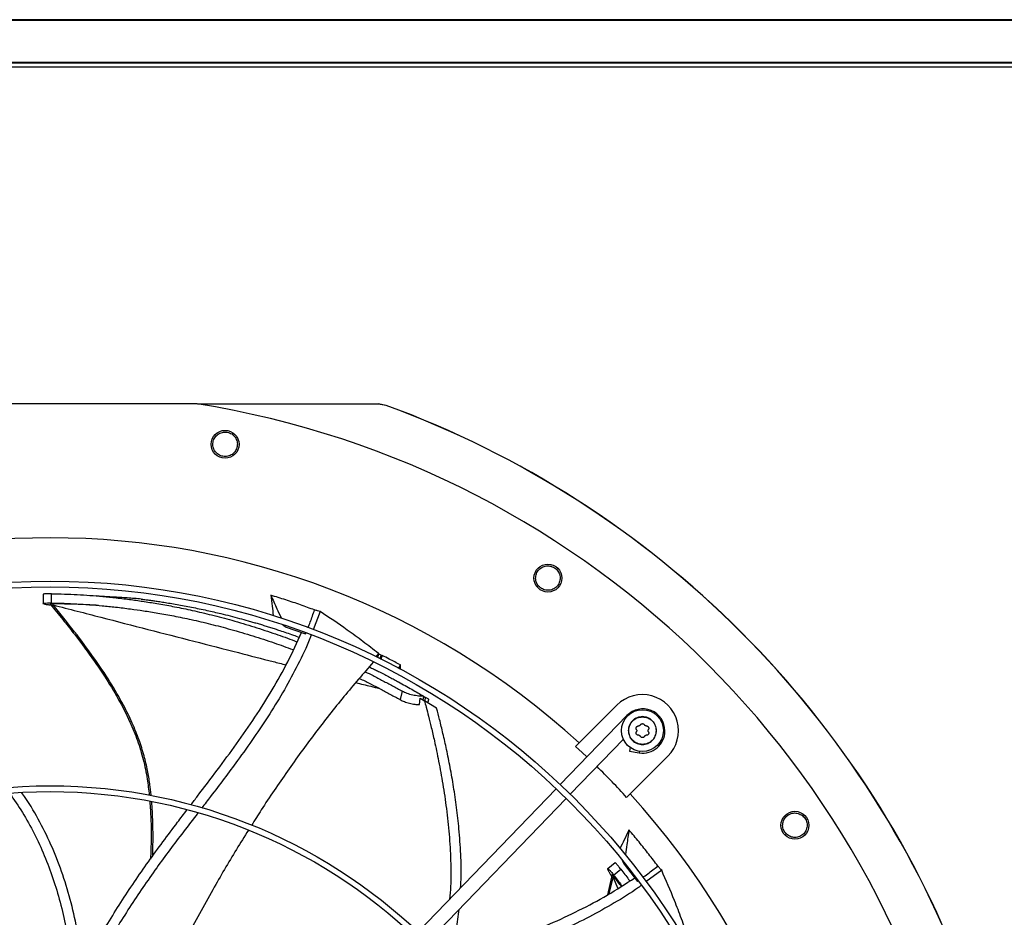
# Model space of a CAD drawing. Units: inches. Extents: x 0 to 11.5, y -0.2 to 8.6.
# Drawn here: x 1 to 1.3, y 7.1 to 7.4 of the extents above; entities that cross this region are included whole.
import ezdxf

# ---------------------------------------------------------------- set-up
doc = ezdxf.new("R2010")
doc.units = ezdxf.units.IN
doc.header["$MEASUREMENT"] = 0
doc.header["$PDSIZE"] = -1
doc.layers.add('OUTLINE', color=7, linetype='Continuous')
doc.styles.add('SLDTEXTSTYLE0', font='TXT', dxfattribs={"width": 0.75})
doc.dimstyles.new('SLDDIMSTYLE0', dxfattribs={"dimtxt": 0.08333333333333333, "dimasz": 0.125, "dimexe": 0, "dimexo": 0.0625, "dimgap": 0.02083333333333333, "dimtad": 0, "dimtih": 1, "dimtoh": 1, "dimdec": 3, "dimlfac": 48, "dimrnd": 1e-09, "dimzin": 12, "dimdsep": 46, "dimtxsty": 'SLDTEXTSTYLE0', "dimsah": 1, "dimcen": 0.09, "dimadec": 0, "dimazin": 3, "dimtfac": 1, "dimtdec": 3, "dimtofl": 0, "dimtmove": 0, "dimatfit": 3, "dimfxl": 1, "dimfrac": 2, "dimtolj": 1, "dimtzin": 12, "dimarcsym": 0})

# ---------------------------------------------------------------- blocks, each defined once
blk = doc.blocks.new('_D_23')
at = {"layer": 'Defpoints', "color": 0, "transparency": 16777216}
for p in [(0.394384967576354, 7.37648642130767), (0.5621383748458079, 7.37648642130767), (2.543357346899963, 6.341864695022086)]:
    blk.add_point(p, dxfattribs=at)
at = {"layer": 'OUTLINE', "color": 0, "lineweight": -2, "transparency": 16777216}
for p, q in [((0.4996383748458079, 7.37648642130767), (0.394384967576354, 7.37648642130767)), ((0.3943849675763541, 7.25148642130767), (0.3943849675763541, 6.942627154227247)), ((0.3943849675763542, 6.466864695022085), (0.3943849675763542, 6.817627154227247)), ((2.480857346899963, 6.341864695022086), (0.3943849675763543, 6.341864695022085))]:
    blk.add_line(p, q, dxfattribs=at)
at = {"layer": 'OUTLINE', "color": 0, "transparency": 16777216}
for points in [[(0.3735516342430207, 7.25148642130767), (0.4152183009096874, 7.25148642130767), (0.394384967576354, 7.37648642130767)], [(0.3735516342430208, 6.466864695022085), (0.4152183009096875, 6.466864695022085), (0.3943849675763543, 6.341864695022085)]]:
    blk.add_solid(points, dxfattribs=at)
at = {"layer": 'OUTLINE', "color": 0, "transparency": 16777216, "insert": (0.394384967576356, 6.921793820893912), "char_height": 0.08333333333333333, "attachment_point": 2, "style": 'SLDTEXTSTYLE0'}
blk.add_mtext('\\A1;CM1', dxfattribs=at)

msp = doc.modelspace()

# ---------------------------------------------------------------- linework, layer by layer
at = {"color": 7, "linetype": 'Continuous', "lineweight": 25}
for p, q in [((1.97606785586778, 7.376486421307673), (0.5621383748458076, 7.376486421307678)), ((1.97606785586778, 7.376718102918748), (0.5623361274704798, 7.376718102918752)), ((1.97606785586777, 7.361575441474076), (0.5559907725344367, 7.361575441474081)), ((1.976067855867758, 7.361386281270264), (0.5559907725344247, 7.361386281270268)), ((1.976067855867757, 7.35999044793693), (0.5559907725344236, 7.359990447936934)), ((1.01537883557677, 7.241249283539777), (0.9119542979484021, 7.241280794856103)), ((1.015515536332805, 7.241227391866953), (1.079295055211239, 7.241207959567418)), ((1.079295055211239, 7.241207959567418), (1.079285935624058, 7.241156627474792)), ((1.08210595507714, 7.240655683948055), (1.079285935624057, 7.241156627474754)), ((1.08211488286394, 7.240707005439128), (1.079295055210502, 7.241207957235409)), ((1.082114883389153, 7.240707006872076), (1.082105955077146, 7.240655683948071)), ((0.9610903403473001, 7.174126295704673), (0.9610587106049111, 7.170760591166433)), ((0.9640875365047714, 7.171022507984305), (0.9640852468565893, 7.174296293967064)), ((0.96181159464314, 7.170517739133492), (0.9611837857567331, 7.170725545888711)), ((0.9635466430107571, 7.170688691075116), (0.9641890177081844, 7.169914481061213)), ((0.9642959102122055, 7.17070084782064), (0.9645999058532488, 7.170333218664605)), ((1.058774515677207, 7.168019975671359), (1.056342203207176, 7.161600965142792)), ((1.046431841261894, 7.16265767552466), (1.045644338153456, 7.16319638627068)), ((1.046285016029241, 7.162979913895022), (1.046431841261894, 7.16265767552466)), ((1.046431841261894, 7.16265767552466), (1.053671809339952, 7.160092748813139)), ((1.053671809339952, 7.160092748813139), (1.053806432873774, 7.16043857598687)), ((1.079315579121034, 7.153219735853181), (1.078391404142111, 7.152074766965287)), ((1.079484287704736, 7.153134926502998), (1.078999164888936, 7.151861515248932)), ((1.079315579121034, 7.153219735853181), (1.079484287704736, 7.153134926502998)), ((1.080335530723449, 7.152673740491703), (1.079863345782906, 7.151434290196454)), ((1.08023274332577, 7.151250459351093), (1.080704534830094, 7.152488876905586)), ((1.086378800746876, 7.147941377245547), (1.087060689318994, 7.149189696437662)), ((1.087743252679392, 7.139894719109916), (1.086955100261242, 7.136930217063064)), ((1.093839550686748, 7.135174020570669), (1.094074315133529, 7.137408657904239)), ((1.09407431513352, 7.137408657904255), (1.095524089058849, 7.136542652543302)), ((1.095060619663054, 7.136820913099562), (1.095380449540445, 7.138063168046)), ((1.095380449540445, 7.138063168046021), (1.095185183288116, 7.138179630507667)), ((1.095380449540445, 7.138063168046021), (1.09594467918795, 7.13772532737624)), ((1.099845236727147, 7.133883376007399), (1.095524089058849, 7.136542652543302)), ((1.095944679187959, 7.137725327376234), (1.095624571087498, 7.13648214868431)), ((1.096903173148228, 7.136181032237418), (1.097119885057912, 7.137022653406577)), ((1.150105298463878, 7.121679705284281), (1.163435943821234, 7.135002229972324)), ((1.166945266252222, 7.131298316256601), (1.143460416957833, 7.106993866412151)), ((1.146999433291152, 7.103574193645628), (1.165710391893854, 7.122938148219081)), ((1.150105298463878, 7.121679705284281), (1.148880970346115, 7.120456122994161)), ((1.168120155856503, 7.120011590982688), (1.167916679216758, 7.118729418511404)), ((1.167916679216758, 7.118729418511404), (1.171327427475318, 7.118188143752968)), ((1.181409722146965, 7.117017495831979), (1.168079076789591, 7.103694971143951)), ((1.142035489693829, 7.105519210442003), (1.093302147516774, 7.055085117557377)), ((1.166854748671847, 7.10247138885381), (1.168079076789591, 7.103694971143951)), ((1.096841163850093, 7.051665444790856), (1.145574506027148, 7.102099537675481)), ((1.162833229407672, 7.079357351324001), (1.160182079305123, 7.077283617826825)), ((1.165937520165705, 7.078905519298926), (1.16536604533595, 7.08025854161794)), ((1.166009762665758, 7.079404915760297), (1.165937520165705, 7.078905519298926)), ((1.160461619924499, 7.076543571526274), (1.160232661990473, 7.077163979383853)), ((1.162275279687901, 7.075078873191125), (1.164833416345083, 7.077121816349158)), ((1.165937520165705, 7.078905519298926), (1.170641464814966, 7.07283354338128)), ((1.179219916956935, 7.076743619655922), (1.17367532553394, 7.072637862386977)), ((1.161473020516354, 7.074314461497617), (1.160110359848992, 7.068056573581976)), ((1.16167705114795, 7.075293633789694), (1.161472256090493, 7.074308694511278)), ((1.162153711808117, 7.07471540914415), (1.162055822449804, 7.074248523484003)), ((1.170641464814966, 7.07283354338128), (1.170850616951705, 7.072985516747376))]:
    msp.add_line(p, q, dxfattribs=at)
at = {"color": 8, "linetype": 'Continuous', "lineweight": 25}
for p, q in [((1.167112111492273, 7.131137097412185), (1.166945266252222, 7.131298316256601)), ((1.171408342552168, 7.118698015963946), (1.171327427475208, 7.118188143753017)), ((1.160748451382927, 7.068457002766292), (1.162055822442954, 7.074248523539509)), ((1.162055822449804, 7.074248523484003), (1.163793170817797, 7.070367691836649))]:
    msp.add_line(p, q, dxfattribs=at)
at = {"color": 7, "linetype": 'Continuous', "lineweight": 25, "flags": 128}
msp.add_lwpolyline([(1.148880970346115, 7.120456122994161), (1.151217621555234, 7.118300008136999), (1.152876488312306, 7.116738550361271)], dxfattribs=at)
at = {"color": 7, "linetype": 'Continuous', "lineweight": 25}
for centre, radius in [((1.025268001950527, 7.226976529822921), 0.004921259842519594), ((1.139086279787401, 7.179790822478274), 0.004921259842519594), ((0.9635678558700327, 6.917282114602976), 0.2614419291338585), ((0.9635678558700327, 6.917282114602976), 0.2593914041994749), ((1.172422832984118, 7.126009862902174), 0.007381889763779501), ((0.9635678558700327, 6.917282114602976), 0.1892634514435698), ((0.9635678558700327, 6.917282114602976), 0.1872129265091862), ((1.226183468661418, 7.092640544006871), 0.004921259842519816)]:
    msp.add_circle(centre, radius, dxfattribs=at)
for centre, radius, start, end in [((0.9635678558700327, 6.917282114602976), 0.3280839895013132, 9.0512647082446, 80.91382161618097), ((0.963567855870032, 6.917282114602976), 0.3444150785238944, 20.09635899319291, 69.86872733123428), ((0.963567855870032, 6.917282114602976), 0.3444663389544515, 20.09482062948778, 69.87027107090805), ((0.9635678558700327, 6.917282114602976), 0.2767211458594635, 47.61578002377986, 132.349306300641), ((1.172422832984118, 7.126009862902174), 0.01271325459315646, 314.9825431620853, 134.9825431623449), ((1.172548708779999, 7.125883834376268), 0.007791994750665219, 359.9825431622184, 135.982543162306), ((1.172548708779999, 7.125883834376268), 0.007791994750656189, 260.9825431621502, 359.9825431622184), ((0.9635678558700327, 6.917282114602976), 0.2749920509443263, 42.33273725720281, 45.46985346675968), ((0.9635678558700327, 6.917282114602976), 0.2767211458594631, 317.6157800237807, 42.34930630064126)]:
    msp.add_arc(centre, radius, start, end, dxfattribs=at)
for points, knots in [([(1.079285935624057, 7.241156627474754), (1.060091525893619, 7.241161496593298), (1.038941134253837, 7.241166861893172), (1.017790671927719, 7.241173044807764), (1.015834683481325, 7.241173616601862)], [0, 0, 0, 0, 0.9075202983161748, 1, 1, 1, 1]), ([(1.025792097679098, 7.222697334512578), (1.025224870812301, 7.222693119902705), (1.024090920698026, 7.222684694424953), (1.02254912933418, 7.223495393596094), (1.02142466455149, 7.224784499319193), (1.02087664308381, 7.226419441955897), (1.020994952659822, 7.228146665437989), (1.021770458095005, 7.229688817817486), (1.023077581287657, 7.230863089813258), (1.024187684335806, 7.231131304588867), (1.024742720283838, 7.231265408213303)], [0, 0, 0, 0, 0.1247343557365271, 0.249357964547406, 0.3735720181900606, 0.4979901106287307, 0.6233615685391329, 0.7489096655315916, 0.8744583558566722, 1, 1, 1, 1]), ([(1.024742720283838, 7.231265408213303), (1.025313836788793, 7.231269623112658), (1.026456089769572, 7.231278053058753), (1.02800883396078, 7.230454698731841), (1.029135060266995, 7.22914496213241), (1.029668763882426, 7.227492079468019), (1.029528067706335, 7.225766987694455), (1.028742078234979, 7.224245933518449), (1.027442052184822, 7.223093085223094), (1.02634309597005, 7.222829494499039), (1.025792097679098, 7.222697334512578)], [0, 0, 0, 0, 0.1255090417922011, 0.2510224723992484, 0.376535304125375, 0.5020511758459822, 0.6273796377434312, 0.7516006849908445, 0.8754567323028348, 1, 1, 1, 1]), ([(1.137932903955005, 7.175636798763112), (1.137407241801117, 7.175849973295628), (1.136356384208916, 7.176276133091045), (1.135242195865865, 7.177615139473368), (1.134696645270899, 7.179236431908799), (1.134816004913492, 7.180956640683919), (1.135586288519843, 7.182507111992455), (1.136892918284543, 7.18363510193015), (1.138549917086587, 7.184219773402787), (1.139678159922687, 7.1840427534995), (1.140242265510181, 7.18395424603165)], [0, 0, 0, 0, 0.124734355735051, 0.2493579645465395, 0.3735720181906652, 0.497990110628022, 0.6233615685352273, 0.7489096655311771, 0.8744583558543637, 1, 1, 1, 1]), ([(1.140242265510181, 7.18395424603165), (1.140771521331939, 7.183739583266515), (1.141830051482544, 7.183310250229891), (1.142949516000175, 7.181955360542597), (1.143488798936089, 7.180314333556909), (1.143349345971467, 7.178583029562231), (1.142559195613061, 7.177043094676519), (1.141250953794824, 7.175938609004142), (1.139608710392678, 7.175371014491021), (1.138492535435696, 7.175548040752407), (1.137932903955005, 7.175636798763112)], [0, 0, 0, 0, 0.1255090417906199, 0.2510224723984273, 0.3765353041249803, 0.502051175844783, 0.6273796377423185, 0.7516006849882356, 0.8754567323040624, 1, 1, 1, 1]), ([(0.9640852468565893, 7.174296293967064), (0.9635911647173581, 7.174299732897435), (0.9626044864966805, 7.174306600414855), (0.9615597207590971, 7.17424130613244), (0.961136731844481, 7.174160690698471), (0.9611056975831564, 7.174108552686253), (0.9610997990699095, 7.174098643097861)], [0, 0, 0, 0, 0.3094644954233142, 0.6179982101404665, 0.9273949976028807, 1, 1, 1, 1]), ([(0.9640852468566048, 7.174296293967057), (0.9655990090512447, 7.174262000867067), (0.9686261486783061, 7.174193423383574), (0.9731257533700919, 7.173984980829583), (0.9776228970625538, 7.173699292042371), (0.9822173450466853, 7.173321533157123), (0.9870831302686087, 7.172830087171702), (0.9919701564701451, 7.172235761316261), (0.9969536808930288, 7.17153016031732), (1.002063511126514, 7.170706153806729), (1.007718299324534, 7.1696698835006), (1.013947218866523, 7.168374684899114), (1.020687316283081, 7.166791337895221), (1.027980259482424, 7.164859278068433), (1.035490421047083, 7.162631610766801), (1.042824360515849, 7.160191830086861), (1.047837575484547, 7.158411623509848), (1.05034182061679, 7.157427764334872), (1.050648980279819, 7.157307088507749)], [0, 0, 0, 0, 0.04807082424631735, 0.09612943003652089, 0.1441474598638199, 0.193179463739104, 0.2456187707929291, 0.3038775395799668, 0.3552498729783156, 0.4126195823416667, 0.476914480047638, 0.5490477987273099, 0.6290499360783597, 0.7147073906242206, 0.8107646650448418, 0.9034927919953786, 0.9881628515080821, 1, 1, 1, 1]), ([(0.9869782080935448, 7.173025820761095), (0.9859126298603855, 7.17308765956062), (0.9834813956004087, 7.173228751601846), (0.9811510050655858, 7.173410927040124), (0.9798419942758358, 7.173513257362348)], [0, 0, 0, 0, 0.4382869436734286, 0.9999999999999999, 0.9999999999999999, 0.9999999999999999, 0.9999999999999999]), ([(1.056811954359548, 7.168562595461166), (1.055170236571049, 7.169160784125565), (1.051798336243313, 7.17038939513756), (1.046651846012929, 7.172126215305838), (1.043133417620932, 7.173217264346838), (1.04137382949987, 7.173762904819842)], [0, 0, 0, 0, 0.3217276448711455, 0.6607917382531956, 1, 1, 1, 1]), ([(1.04137382949987, 7.173762904819842), (1.041530525304575, 7.172483437297343), (1.041824391302284, 7.170083934638407), (1.042108140287817, 7.167678417464271), (1.042240588081755, 7.166555574884246)], [0, 0, 0, 0, 0.5332219648659537, 1, 1, 1, 1]), ([(1.04137382949987, 7.173762904819842), (1.042097773251744, 7.172172752856799), (1.043302456778564, 7.169526649661545), (1.044533776837387, 7.166823364051773), (1.045040996142328, 7.165710172752922), (1.045067159220751, 7.165652752794795)], [0, 0, 0, 0, 0.5881755466063936, 0.9787575209275715, 1, 1, 1, 1]), ([(0.9611837857567325, 7.170725545888703), (0.9611219216373681, 7.170753834200178), (0.9610248002111419, 7.170798244452586), (0.9611073986860335, 7.170883630135494), (0.9615269328819158, 7.170970158359626), (0.9625967210949229, 7.171034554504568), (0.9635905445326247, 7.171026523923383), (0.9640875365047714, 7.171022507984305)], [0, 0, 0, 0, 0.1607682205930487, 0.2523924859214798, 0.5020088713186344, 0.7509642218465097, 1, 1, 1, 1]), ([(0.9639086247074027, 7.170252419448112), (0.9638794903411549, 7.17025403232839), (0.9636414710621284, 7.170267209090076), (0.9632547642473326, 7.170298349585774), (0.9627141760323514, 7.170350450342517), (0.9621749712516547, 7.170422907770875), (0.961942672131789, 7.17048353149169), (0.961811594643124, 7.170517739133468)], [0, 0, 0, 0, 0.02738758793776123, 0.223748609453259, 0.4160796575285938, 0.6705161340441745, 1, 1, 1, 1]), ([(0.9642959102121962, 7.170700847820636), (0.9641488498872199, 7.170700062172541), (0.9639393014433688, 7.170698942690887), (0.9637321690918594, 7.17068831845233), (0.9636316955573854, 7.17067992326074), (0.9635778576744993, 7.170672587063482), (0.9635680483377214, 7.170668286701011), (0.9635666024703191, 7.170667652840226)], [0, 0, 0, 0, 0.4567073561698465, 0.6507691030627369, 0.8204448845254912, 0.9735341038534899, 1, 1, 1, 1]), ([(0.9640875365047772, 7.171022507984299), (0.9655834822745233, 7.170987027493752), (0.9685755725190668, 7.170916061799821), (0.9730259420267691, 7.170706112770022), (0.9774782840073835, 7.170420359213031), (0.9820321790658766, 7.170044041643248), (0.9868607053096641, 7.169555541907203), (0.9917149559371166, 7.168965700482125), (0.9966685574746434, 7.168266197411251), (1.001750372621244, 7.167449877582206), (1.007376747306308, 7.166423953647578), (1.013576524885268, 7.165142351679865), (1.02028598062344, 7.163576458645923), (1.027546706691786, 7.161666239601292), (1.0350234155061, 7.159465396546393), (1.042320526208972, 7.15705104808111), (1.047050350918512, 7.155391417378474), (1.049284586147637, 7.154521756952251), (1.049331868996868, 7.154503352434107)], [0, 0, 0, 0, 0.04836871620098161, 0.09674385717241997, 0.1451037217051014, 0.1945346800722745, 0.2474525202874847, 0.3062859783583903, 0.3581894607904821, 0.4161716302349677, 0.4811708578740743, 0.5541114557281245, 0.6350156069824434, 0.7216319825611642, 0.8187675760159956, 0.9125257929549332, 0.9981487939633963, 0.9999999999999999, 0.9999999999999999, 0.9999999999999999, 0.9999999999999999]), ([(0.9641849854771767, 7.169918674340557), (0.9656504356912339, 7.168132648809041), (0.9683461593857476, 7.164847220687274), (0.9719402022394776, 7.160268480475313), (0.9747901264315648, 7.156515960963532), (0.977063712496252, 7.153419951286426), (0.9790132532708702, 7.150683413463294), (0.9808676616827459, 7.1479948737079), (0.9837923373802862, 7.143591244816512), (0.9876016639600955, 7.137370131224278), (0.9915018777628659, 7.129775076113592), (0.9944392266729274, 7.122560955216181), (0.9964877631701095, 7.115827294992843), (0.9978574112869478, 7.109348037950743), (0.9983083223331701, 7.105104871645343), (0.998511515457789, 7.10319278227185)], [0, 0, 0, 0, 0.09101758782621656, 0.1674285934568297, 0.2292394570041897, 0.2765596691284769, 0.31864878967842, 0.3614953765157318, 0.4050955256371531, 0.526667302979349, 0.6482564209529237, 0.7403552545254145, 0.8324164684219545, 0.9244821751400129, 1, 1, 1, 1]), ([(0.9806366155308905, 7.170145884520661), (0.9801029353305597, 7.170181077104178), (0.9785985393100267, 7.170280281801229), (0.9759113529875956, 7.170421320677375), (0.9724319729900646, 7.170564838055176), (0.9684972656259236, 7.17067177627405), (0.9657286393175277, 7.17069093396027), (0.9642959102122055, 7.17070084782064)], [0, 0, 0, 0, 0.099260128982855, 0.27980528966042, 0.4968624794652624, 0.7396326952960657, 1, 1, 1, 1]), ([(0.9957098200829531, 7.172401160434669), (0.9940601631020922, 7.172539416856161), (0.991166306698857, 7.172781948628077), (0.9882345101891037, 7.172948731096885), (0.9869739986032915, 7.173020438404518)], [0, 0, 0, 0, 0.5700548855903222, 1, 1, 1, 1]), ([(0.9957098200829366, 7.172401160434679), (0.9959737927678045, 7.172367676002569), (0.9965137341036119, 7.172299185472907), (0.9975046516279482, 7.172169353851285), (0.9986939278351679, 7.172008625393317), (1.000132064927444, 7.171806563055073), (1.001798106228029, 7.171562214484006), (1.003730921531904, 7.17126484559143), (1.005931196957288, 7.170907934632907), (1.008342691647288, 7.17049387764743), (1.010882285177868, 7.170031942247638), (1.013490541903066, 7.169529944910646), (1.016165054220593, 7.168986128452079), (1.018787335448929, 7.16842352820142), (1.021322886580783, 7.16785199344346), (1.024044206936702, 7.167210781440188), (1.027038462179549, 7.166469085356415), (1.030246133604435, 7.165629486271278), (1.032891142375056, 7.164901046220668), (1.03496352429689, 7.164309237749016), (1.036543681101836, 7.16384700748221), (1.038113658402811, 7.16337693813481), (1.039701064924911, 7.162890552161715), (1.041305665243567, 7.162387394418778), (1.0429274171588, 7.161867395788835), (1.045613153284413, 7.16098467462951), (1.048454361077013, 7.160023143107803), (1.050719514756255, 7.159189140626748), (1.051413140024658, 7.158933756102479)], [0, 0, 0, 0, 0.01996093952441335, 0.04082898333280657, 0.06668942991448774, 0.09468194846479222, 0.1258185919457024, 0.1607769106281351, 0.2003892250346056, 0.24334633304999, 0.2875554070793011, 0.3326740552705976, 0.378483294617193, 0.4257325460376498, 0.4681090974855464, 0.5096685922410062, 0.566839797300756, 0.6238473853761499, 0.6773277420930098, 0.7057774480955468, 0.7331537967173423, 0.7609249121964866, 0.789090896444686, 0.8176518471449196, 0.846607857981098, 0.8759590188524585, 0.9620167233552968, 0.9999999999999999, 0.9999999999999999, 0.9999999999999999, 0.9999999999999999]), ([(1.054514593899173, 7.162257732853479), (1.054783203377709, 7.162937106782175), (1.055605787518771, 7.165017607524902), (1.056326551290077, 7.167135970248692), (1.056811954359548, 7.168562595461166)], [0, 0, 0, 0, 0.3265434684757298, 1, 1, 1, 1]), ([(1.058774515677206, 7.16801997567136), (1.058484517827404, 7.16810104139292), (1.05783107272743, 7.168283704811169), (1.057176197210183, 7.168462917221061), (1.056811954359548, 7.168562595461166)], [0, 0, 0, 0, 0.443798338704286, 1, 1, 1, 1]), ([(1.079315579121034, 7.153219735853181), (1.07751746582366, 7.154627958386039), (1.073921248722949, 7.157444396016341), (1.067084402198942, 7.162452703494136), (1.061978741610601, 7.165873279944304), (1.058774515677207, 7.168019975671359)], [0, 0, 0, 0, 0.2713595154918297, 0.5427175982057589, 1, 1, 1, 1]), ([(1.013184914893034, 7.099818049822567), (1.013970170899004, 7.10084821412716), (1.017088778352639, 7.104939463419552), (1.022527307815976, 7.112072609191872), (1.029335896778842, 7.121315025764928), (1.035847817503746, 7.130699632870745), (1.041922731400563, 7.140325441264131), (1.047522672112291, 7.150251290426347), (1.050651232661131, 7.157178039865053), (1.052219655568799, 7.160650586528528)], [0, 0, 0, 0, 0.05359813721969895, 0.2128624919307685, 0.3712755887635529, 0.5287992593128773, 0.6856693233412832, 0.8424184457488825, 1, 1, 1, 1]), ([(1.055640637888877, 7.159749494486729), (1.055478307968848, 7.159316052554773), (1.054134897014922, 7.155728971139475), (1.050980384084529, 7.149267107081827), (1.046260254284358, 7.140401547800339), (1.04103976027626, 7.131852809557283), (1.035486685521582, 7.123530751031646), (1.02855020217148, 7.113830523008334), (1.022313410418209, 7.105608418871064), (1.01806046326206, 7.10006697952277), (1.017007371637425, 7.098694838475196)], [0, 0, 0, 0, 0.01914707866631829, 0.1584575117850591, 0.2968074324247735, 0.4347854626674907, 0.5727562880489623, 0.7109021079504596, 0.9284151536242794, 1, 1, 1, 1]), ([(1.079484287704736, 7.153134926502998), (1.079626506282966, 7.153058263329656), (1.079910950471493, 7.152904933192326), (1.080194001640254, 7.152750805995361), (1.080335530723449, 7.152673740491703)], [0, 0, 0, 0, 0.4999876389329972, 1, 1, 1, 1]), ([(1.080704552078553, 7.152488881093824), (1.080641665355464, 7.152320839246302), (1.080473357012485, 7.151871096541982), (1.080303012197252, 7.151422025582881), (1.080196315012525, 7.151140745480443)], [0, 0, 0, 0, 0.3736399632664762, 1, 1, 1, 1]), ([(1.080335530723449, 7.152673740491703), (1.080397049118935, 7.152642963665068), (1.080520085947423, 7.152581409993028), (1.080643050796436, 7.152519712278884), (1.080704533239691, 7.152488863412406)], [0, 0, 0, 0, 0.4999998475354516, 1, 1, 1, 1]), ([(1.087060689318994, 7.149189696437662), (1.086411469350634, 7.14953580766946), (1.085113029410205, 7.150228030135031), (1.082995398396518, 7.151330111909807), (1.081521727009342, 7.152075535524634), (1.080704549756779, 7.15248888630749)], [0, 0, 0, 0, 0.3081892582075783, 0.6163785181747125, 1, 1, 1, 1]), ([(1.077522533647523, 7.150144226825977), (1.074038362934153, 7.14613197980961), (1.066944457543048, 7.13796289078345), (1.056863876542978, 7.125095645160878), (1.047167060585208, 7.111741858413959), (1.039759964470417, 7.100897616887628), (1.035727772026987, 7.094421587095578), (1.03459563334429, 7.092603280072604)], [0, 0, 0, 0, 0.2222709723436296, 0.4525522365893458, 0.6818600003971891, 0.9106742534944295, 1, 1, 1, 1]), ([(1.087166373234693, 7.147533817162359), (1.087155935498701, 7.147706918395397), (1.087122680398755, 7.148258426769429), (1.08708591512379, 7.148810738256025), (1.087060689318994, 7.149189696437662)], [0, 0, 0, 0, 0.3138687301741651, 1, 1, 1, 1]), ([(1.074658422871151, 7.146790275547141), (1.075585773930937, 7.146329168910206), (1.077683018612953, 7.145286356232153), (1.080910886813606, 7.143608960284611), (1.084355290953497, 7.141772715231888), (1.086612922702296, 7.1405212773432), (1.087743252679385, 7.139894719109865)], [0, 0, 0, 0, 0.2078234395079242, 0.4700017309587086, 0.7346454169857088, 1, 1, 1, 1]), ([(1.07610390497195, 7.148482974230622), (1.076377193208511, 7.148350141726594), (1.077118198695369, 7.147989973958099), (1.078306357841382, 7.14740068334515), (1.07984833813146, 7.146626477727909), (1.081495105086605, 7.145784504212368), (1.083234377672142, 7.144878135867458), (1.084865092452602, 7.144013010063663), (1.086710570636935, 7.143017289103525), (1.088782075424413, 7.14187649724391), (1.091043155335182, 7.140600080027967), (1.093178696051682, 7.139368209337698), (1.094532092904963, 7.138566500351351), (1.095185183288116, 7.138179630507667)], [0, 0, 0, 0, 0.04144613188588574, 0.1123788258248254, 0.181185814576762, 0.2774290459639539, 0.3657807143692981, 0.4504474463093209, 0.5314302319009883, 0.6550205309233981, 0.7777731750734056, 0.8927630119086105, 1, 1, 1, 1]), ([(1.072651737480022, 7.144440392613378), (1.072827697523787, 7.144355867606607), (1.074205000217033, 7.143694259908743), (1.07671472980165, 7.142424017084098), (1.080187290514608, 7.140628143245165), (1.083600738367544, 7.138799884766872), (1.085835534561896, 7.13755424508887), (1.086955100261245, 7.136930217063062)], [0, 0, 0, 0, 0.03569410183244234, 0.2793906021771876, 0.5176673202409221, 0.7583658298244871, 1, 1, 1, 1]), ([(1.095185183288141, 7.138179630507664), (1.094839195114687, 7.138162386075095), (1.094296409464227, 7.138135333038987), (1.093046486860296, 7.138225923395524), (1.091442485827808, 7.138492246747824), (1.089379849873659, 7.139089870540968), (1.088288907709018, 7.139626375945653), (1.087743252679392, 7.139894719109916)], [0, 0, 0, 0, 0.1612728470644852, 0.253004564640032, 0.5019167387473542, 0.7508743859356463, 1, 1, 1, 1]), ([(1.086955100261242, 7.136930217063064), (1.08744696403109, 7.136683970624023), (1.088431818136741, 7.136190913742509), (1.090281617882328, 7.135621013094682), (1.092184372255595, 7.13523356059736), (1.093286304834123, 7.135193921913154), (1.093839550686748, 7.135174020570669)], [0, 0, 0, 0, 0.2489845802599454, 0.4985394353979473, 0.748232348305451, 1, 1, 1, 1]), ([(1.095524089058866, 7.136542652543306), (1.095737046780501, 7.135785822445911), (1.096246587133442, 7.133974967821886), (1.097070080650868, 7.130832145315573), (1.098049689955938, 7.126883610168504), (1.099269654720703, 7.121599782839482), (1.100657676103018, 7.114961876455456), (1.102098784474553, 7.10699288572882), (1.10336489227347, 7.098398600443802), (1.104342005606056, 7.089410503848608), (1.104859254033049, 7.080263717498659), (1.104949181874257, 7.072622469464718), (1.10454910328418, 7.068087280486662), (1.104416813344442, 7.066587675430333)], [0, 0, 0, 0, 0.03328755223298865, 0.07964656544584187, 0.1375733282863459, 0.2055630271171848, 0.3092846343039755, 0.4247265809189189, 0.5484422477192885, 0.677074182980528, 0.8073573559065381, 0.936300805866138, 1, 1, 1, 1]), ([(1.097101625605638, 7.137026423802967), (1.097107085668961, 7.137023108558516), (1.097196457712505, 7.136968843588705), (1.096866113824035, 7.137170180072228), (1.096256640446824, 7.137537376495041), (1.09594467918795, 7.13772532737624)], [0, 0, 0, 0, 0.03078531596217048, 0.5039037893097996, 0.9999999999999999, 0.9999999999999999, 0.9999999999999999, 0.9999999999999999]), ([(1.096642517474126, 7.135789888831282), (1.096760046419674, 7.135897632423331), (1.096893335509628, 7.136019823984445), (1.096893126281634, 7.136180922822061), (1.096893101542449, 7.136199971199878)], [0, 0, 0, 0, 0.8817596818214397, 1, 1, 1, 1]), ([(1.108319883449758, 7.070626959243694), (1.10837856382276, 7.07155886607219), (1.108625757335057, 7.075484562353361), (1.108410787686724, 7.082425686013832), (1.107845233138463, 7.090931304788289), (1.106941167565211, 7.098852298918287), (1.105886018687305, 7.106063552604142), (1.104689591848448, 7.112869378885443), (1.103427140021186, 7.119145652764643), (1.102166035460632, 7.124766932282867), (1.100987978852729, 7.129610937422122), (1.100199944643589, 7.13255720821945), (1.099845236724585, 7.133883376006613)], [0, 0, 0, 0, 0.04371416651443068, 0.1841477448953167, 0.3246374432432205, 0.4429650816391816, 0.5573883783441012, 0.6659310250710202, 0.7665573039627473, 0.8571907017618235, 0.9357190482277854, 1, 1, 1, 1]), ([(1.171647715245333, 7.127952594466406), (1.171689137551371, 7.128031460636934), (1.171766541362355, 7.128178833942298), (1.171959090271486, 7.128342724572695), (1.172179377242659, 7.128450217842446), (1.172343204363657, 7.128463819394444), (1.172423582687099, 7.128470492709211)], [0, 0, 0, 0, 0.2724949384771744, 0.5091977905071301, 0.7591982420196495, 1, 1, 1, 1]), ([(1.1724235826871, 7.128470492709211), (1.172503950757634, 7.128463771415011), (1.17266776876881, 7.128450071085502), (1.172887984762881, 7.128342449375781), (1.173080440467626, 7.128178440516805), (1.173157755842621, 7.128031020023585), (1.173199134399083, 7.127952121781125)], [0, 0, 0, 0, 0.2407835830945096, 0.4908004813889933, 0.7274805815479771, 1, 1, 1, 1]), ([(1.171127936966089, 7.1243672254673), (1.17103901396515, 7.124363705505502), (1.170872842437972, 7.12435712770874), (1.170633737431197, 7.124441378929063), (1.170434001686676, 7.124580417194962), (1.170281495913424, 7.124774362836551), (1.170189895061746, 7.125003457537481), (1.170169463938285, 7.125245964796961), (1.170216183753408, 7.12549518477979), (1.170305068532772, 7.125635785384351), (1.170352636746724, 7.125711030209029)], [0, 0, 0, 0, 0.136222105124079, 0.2545599564187261, 0.3795624474515226, 0.4999787333230626, 0.6203714990605459, 0.7453824870010106, 0.8637370715075438, 1, 1, 1, 1]), ([(1.170352819227332, 7.126309957031545), (1.170305301547394, 7.12638522187711), (1.170216503341875, 7.126525872330446), (1.170169932246785, 7.126775104096219), (1.170190503033598, 7.127017605357212), (1.170282232332119, 7.127246638872734), (1.170434858582434, 7.127440506933335), (1.170634671956064, 7.127579426775807), (1.170873840163705, 7.127663540754912), (1.171040009032391, 7.127656862898117), (1.171128938161672, 7.127653289087962)], [0, 0, 0, 0, 0.1362476955684756, 0.2546115653820084, 0.3796046540921076, 0.5000168885688422, 0.6204159483880431, 0.7454382418282499, 0.8637653630235527, 1, 1, 1, 1]), ([(1.170352819227366, 7.12630995703157), (1.170381830286196, 7.126263613518819), (1.170438485091209, 7.126173110697328), (1.17046208418972, 7.126010460043792), (1.170438385898277, 7.125847824063384), (1.170381675922256, 7.125757355807325), (1.170352636746718, 7.125711030209033)], [0, 0, 0, 0, 0.2560335285433699, 0.5000000076352823, 0.7439676655508884, 0.9999999999999999, 0.9999999999999999, 0.9999999999999999, 0.9999999999999999]), ([(1.171647715245344, 7.127952594466402), (1.171622093792809, 7.127904310172505), (1.171572055697495, 7.127810012080038), (1.171443019894494, 7.127708245202047), (1.171290315154684, 7.127647427481443), (1.171183590807002, 7.127651303970408), (1.171128938161673, 7.127653289087967)], [0, 0, 0, 0, 0.2559693633524354, 0.4999021575302239, 0.743904079926322, 1, 1, 1, 1]), ([(1.173717729002066, 7.127652500336961), (1.173663081340817, 7.127650548225681), (1.173556356005538, 7.127646735807617), (1.173403692748312, 7.127707640936199), (1.17327471191542, 7.127809487404424), (1.173224729777914, 7.127903816662299), (1.173199134399072, 7.127952121781121)], [0, 0, 0, 0, 0.2560671590742938, 0.5000919120995119, 0.7440018067497581, 1, 1, 1, 1]), ([(1.174492846740853, 7.125709768772682), (1.174540646990665, 7.125633947326563), (1.174630349152133, 7.125491660463434), (1.174675689654353, 7.125242562015822), (1.174654524048318, 7.125000205641549), (1.174562967194262, 7.124771730318847), (1.174413413941447, 7.12458322542785), (1.17421802982388, 7.124444352517888), (1.173980589774237, 7.124356400103945), (1.173807726935912, 7.124362975349761), (1.173716727806483, 7.124366436716304)], [0, 0, 0, 0, 0.1371814000016185, 0.2574352255835511, 0.3787760100505064, 0.5011561633395742, 0.6221892726260422, 0.7353567964220287, 0.8606854927969025, 1, 1, 1, 1]), ([(1.173717729002066, 7.127652500336965), (1.173806651999813, 7.127656020238978), (1.17397282352101, 7.127662597924019), (1.174211928568796, 7.127578347471003), (1.174411664155848, 7.127439306259679), (1.174564365037632, 7.127245123990135), (1.174655137897561, 7.127017694197062), (1.174676205419489, 7.126776082841435), (1.174630675508692, 7.126526740604217), (1.174540879313657, 7.126384494761316), (1.174493029221461, 7.126308695595276)], [0, 0, 0, 0, 0.1362221637648066, 0.2545600659769681, 0.3795626108133071, 0.4999789485130277, 0.6208383875252982, 0.7425523662028483, 0.8628127504985359, 1, 1, 1, 1]), ([(1.17449284674091, 7.125709768772726), (1.174463836906225, 7.125756109918976), (1.174407181512448, 7.125846612878311), (1.174383581776991, 7.126009260907101), (1.174407279433306, 7.126171899512987), (1.174463988820541, 7.126262367631536), (1.174493029221479, 7.126308695595263)], [0, 0, 0, 0, 0.2560210886376035, 0.5000020079075916, 0.7439552274063899, 1, 1, 1, 1]), ([(1.17112793696609, 7.124367225467294), (1.171182584627338, 7.124369177578583), (1.171289309962613, 7.124372989996664), (1.17144197321986, 7.124312084868106), (1.171570954052783, 7.124210238399887), (1.171620936190304, 7.124115909141999), (1.171646531569153, 7.124067604023174)], [0, 0, 0, 0, 0.2560671590502096, 0.5000919120459799, 0.7440018067460622, 1, 1, 1, 1]), ([(1.172422083281137, 7.123549233095055), (1.172341702991093, 7.123555956435549), (1.172177859745495, 7.123569660963455), (1.171957637312093, 7.123677304865699), (1.171765204341676, 7.123841318072591), (1.171687902619315, 7.123988717457912), (1.171646531569142, 7.124067604023169)], [0, 0, 0, 0, 0.2408199562847434, 0.4908756017273782, 0.7275220993499797, 1, 1, 1, 1]), ([(1.173197950722892, 7.124067131337831), (1.173156535743207, 7.123988276550136), (1.173079145237454, 7.123840923781957), (1.172886618477232, 7.123677028911843), (1.172666325209646, 7.123569514025496), (1.172502473521944, 7.123555908398069), (1.172422083281137, 7.123549233095055)], [0, 0, 0, 0, 0.2724544511921992, 0.509124667754566, 0.7591627726357282, 1, 1, 1, 1]), ([(1.173197950722881, 7.124067131337835), (1.17322357217541, 7.124115415631731), (1.173273610270712, 7.12420971372419), (1.17340264607369, 7.124311480602183), (1.173555350813475, 7.124372298322807), (1.173662075161155, 7.124368421833859), (1.173716727806484, 7.124366436716309)], [0, 0, 0, 0, 0.2559693633574042, 0.4999021575098924, 0.7439040799111207, 1, 1, 1, 1]), ([(0.949322539361007, 7.103910396128575), (0.9508464581024461, 7.101688927875267), (0.9539778092131361, 7.097124250708958), (0.95802256694886, 7.089764341384), (0.9616261354805138, 7.081980108392449), (0.9646724747585607, 7.07387368281786), (0.9671961630004828, 7.065465143908932), (0.96933046705758, 7.056160026075583), (0.9709590639442371, 7.046353903917278), (0.9715279685953335, 7.039420867875458), (0.9717984078757609, 7.036125121787403)], [0, 0, 0, 0, 0.1116469367826563, 0.2294123367557467, 0.3476844134365357, 0.4670898112048638, 0.588188399162847, 0.7114678532161344, 0.8628409417886173, 1, 1, 1, 1]), ([(0.9750487611084628, 7.042202367172928), (0.9749898269318256, 7.042910364934355), (0.9746336136168738, 7.047189685423157), (0.9733558225743346, 7.054898091498553), (0.9711385525831804, 7.065198251524214), (0.9681703114012383, 7.075117567636895), (0.9645135569740562, 7.084657903082774), (0.9600601881996549, 7.093753305045233), (0.9563647735050851, 7.100225687445675), (0.9539870034355493, 7.103523277294882), (0.9535753000458187, 7.104094244579002)], [0, 0, 0, 0, 0.03220134045994466, 0.1946331803644885, 0.35350936151597, 0.5094723138902568, 0.6632801575986157, 0.8158203229528741, 0.9681098696920177, 1, 1, 1, 1]), ([(0.9987191254245831, 7.101019989822016), (0.9988570217457029, 7.098984830085302), (0.9991534876842127, 7.094609401238031), (0.9992488540738811, 7.087835923080002), (0.9990490206464766, 7.083112968818648), (0.9989482289406553, 7.080730811725583)], [0, 0, 0, 0, 0.3011906338945522, 0.6475355050989805, 1, 1, 1, 1]), ([(0.9707710232674998, 7.034040104457561), (0.9709582199580327, 7.034446602928968), (0.9735644146362017, 7.040105966616672), (0.9794455735048893, 7.050607327781536), (0.9883731001502505, 7.065485585767313), (0.9981291436075446, 7.079826386384449), (1.006111463820997, 7.09055436780886), (1.010715982162185, 7.096582195124464), (1.011821343721111, 7.098029236509642)], [0, 0, 0, 0, 0.0176627608771406, 0.2459049530663226, 0.4737402494895337, 0.7013285781507002, 0.9283008810044603, 1, 1, 1, 1]), ([(1.015678300816861, 7.096961433463297), (1.013968166566253, 7.094738001089307), (1.00904997600091, 7.088343611806387), (1.000833491353558, 7.077367975853702), (0.9914513969388621, 7.063730295469078), (0.9826572226116304, 7.049285156697902), (0.976948302971909, 7.039301439381053), (0.9744468547391378, 7.034021301370688), (0.9743570873074554, 7.033831817366218)], [0, 0, 0, 0, 0.1113502385378044, 0.3202331585552548, 0.5439502255053416, 0.7677118541743143, 0.9916640648453959, 1, 1, 1, 1]), ([(1.22352821228306, 7.089244104341262), (1.223124142139877, 7.089642214126029), (1.222316360612129, 7.090438080228926), (1.221799400364968, 7.092101542238883), (1.221915819090417, 7.093808194310379), (1.222684388419627, 7.095351783031666), (1.223989377359874, 7.096489456965013), (1.225628208917121, 7.097031558218053), (1.227382820281638, 7.096937618235921), (1.228357438161437, 7.096342313329379), (1.228844733426302, 7.096044669228934)], [0, 0, 0, 0, 0.1247343557351289, 0.2493579645477545, 0.3735720181937868, 0.4979901106252575, 0.6233615685415597, 0.7489096655297961, 0.8744583558572306, 1, 1, 1, 1]), ([(1.228844733426302, 7.096044669228934), (1.22925155416372, 7.095643809259368), (1.230065209864327, 7.094842075302898), (1.230580966383555, 7.093161919927973), (1.230451205010732, 7.091439434038672), (1.22965982591593, 7.089893284052524), (1.228340514604434, 7.088772947181481), (1.22670918839689, 7.088253177944199), (1.224974744313768, 7.088357248332674), (1.224011278133641, 7.088947940935934), (1.22352821228306, 7.089244104341262)], [0, 0, 0, 0, 0.1255090417895209, 0.2510224723988801, 0.3765353041238972, 0.5020511758448527, 0.6273796377424562, 0.7516006849910553, 0.8754567323030615, 1, 1, 1, 1]), ([(1.033525263828459, 7.090899274954745), (1.032094804718284, 7.088643776121455), (1.027725390869405, 7.081754234317573), (1.020382062948972, 7.069090349860095), (1.011564966578154, 7.052903593246847), (1.004530025493205, 7.039072312146086), (1.00086099846482, 7.030824089338709), (0.9998193972893388, 7.028482498910148)], [0, 0, 0, 0, 0.112772271135677, 0.3444689329212494, 0.6179543505411551, 0.8915409468272345, 0.9999999999999999, 0.9999999999999999, 0.9999999999999999, 0.9999999999999999]), ([(1.167686390145999, 7.090982400290092), (1.167126462937616, 7.089821328117271), (1.166061341305096, 7.087612678368388), (1.164984288548027, 7.085404444428002), (1.164473435110486, 7.084357064072735)], [0, 0, 0, 0, 0.525693208445006, 0.9999999999999999, 0.9999999999999999, 0.9999999999999999, 0.9999999999999999]), ([(1.167686390145999, 7.090982400290092), (1.167435708658456, 7.089253285780156), (1.167018560423182, 7.086375941012999), (1.166587802414407, 7.083400808547179), (1.166407563434201, 7.082154826986564), (1.166393425953204, 7.082057095404775)], [0, 0, 0, 0, 0.5812003736091343, 0.9671504368653169, 1, 1, 1, 1]), ([(1.177862267721815, 7.078261141226149), (1.176804572040894, 7.079651949200513), (1.174632186239715, 7.082508509504367), (1.171241679027269, 7.086752018292016), (1.16887165435784, 7.089572073154328), (1.167686390145999, 7.090982400290092)], [0, 0, 0, 0, 0.3217276448550889, 0.6607917382450674, 1, 1, 1, 1]), ([(1.160232661990448, 7.077163979383843), (1.160216207529558, 7.07722998429102), (1.16019037541709, 7.07733360641497), (1.160308631845888, 7.07732226455632), (1.160637855588269, 7.077048206508492), (1.161355198606881, 7.076251957377869), (1.161968552974472, 7.075469943352872), (1.162275279687901, 7.075078873191125)], [0, 0, 0, 0, 0.1607682025369448, 0.2523924859929711, 0.5020088713642814, 0.7509642218694503, 1, 1, 1, 1]), ([(1.161561647999832, 7.07473861505611), (1.161544744193349, 7.074762398968356), (1.161406645056144, 7.074956706550127), (1.161189886328734, 7.075278463513652), (1.160893572500713, 7.075733598915507), (1.160614036815226, 7.076200344738219), (1.160516599859645, 7.076419762501792), (1.160461619924473, 7.076543571526251)], [0, 0, 0, 0, 0.02738759561014151, 0.2237486170733362, 0.4160796573108785, 0.670516156877487, 1, 1, 1, 1]), ([(1.164833416345083, 7.077121816349158), (1.164528052739576, 7.077510251742566), (1.16391824397497, 7.078285954226791), (1.163215799870691, 7.079062079908837), (1.162889045013443, 7.079342525497929), (1.162828932262849, 7.079334281995735), (1.16281750695931, 7.079332715198112)], [0, 0, 0, 0, 0.3094644954200629, 0.6179982101309198, 0.9273949975863993, 1, 1, 1, 1]), ([(1.164833416345037, 7.077121816349106), (1.165756790146484, 7.075918898871667), (1.166813330262353, 7.074542500094698), (1.167821392960918, 7.07315072279466), (1.167948449181746, 7.07297530318611)], [0, 0, 0, 0, 0.8739600016862864, 0.9999999999999999, 0.9999999999999999, 0.9999999999999999, 0.9999999999999999]), ([(1.172532459539358, 7.074207571101078), (1.173121860171438, 7.074631118773323), (1.174934779334888, 7.075933895950433), (1.176682649810377, 7.077323388501389), (1.177862267721815, 7.078261141226149)], [0, 0, 0, 0, 0.3251113695322709, 1, 1, 1, 1]), ([(1.179219916956935, 7.076743619655922), (1.179019782679256, 7.07696860115515), (1.178568824980169, 7.077475546494081), (1.178114798181506, 7.077980362001997), (1.177862267721815, 7.078261141226149)], [0, 0, 0, 0, 0.443798338700881, 1, 1, 1, 1]), ([(1.188498563636572, 7.05318747445971), (1.187747237595847, 7.055344280124428), (1.186244589481415, 7.059657880065887), (1.183200758524346, 7.067567433161778), (1.180754899433019, 7.07320535137087), (1.179219916956935, 7.076743619655922)], [0, 0, 0, 0, 0.27135890318671, 0.5427163735929309, 1, 1, 1, 1]), ([(1.103957702841923, 7.044002652918542), (1.105187603748621, 7.044449226127008), (1.110035392906336, 7.04620944334966), (1.118479395905694, 7.049274420491553), (1.129203972360206, 7.053368634412691), (1.139755850522866, 7.057742858302311), (1.150070498168115, 7.062556257164145), (1.160147787293804, 7.067878856324721), (1.166524583385271, 7.072014581227073), (1.169721425163229, 7.074087919932017)], [0, 0, 0, 0, 0.05411248358461763, 0.2132902819973833, 0.3716172851697048, 0.5290553454401284, 0.6858401544089282, 0.8425040874858513, 1, 1, 1, 1]), ([(1.162153711808116, 7.074715409144151), (1.162061407807172, 7.074829896382871), (1.161929882463717, 7.074993030951688), (1.161792432352644, 7.075148350469123), (1.16172322505183, 7.075221670042707), (1.16168392229147, 7.075259188444087), (1.161674444148594, 7.075264176531228), (1.161673047098182, 7.075264911760617)], [0, 0, 0, 0, 0.4567073561902113, 0.6507691028282695, 0.8204448845999173, 0.9735341035352257, 1, 1, 1, 1]), ([(1.164966835096325, 7.071104215367708), (1.164909582116976, 7.071180103019453), (1.163995435800141, 7.072391785243247), (1.163044804796579, 7.073591155469396), (1.162153711808117, 7.07471540914415)], [0, 0, 0, 0, 0.06262999510558465, 1, 1, 1, 1]), ([(1.162275279687937, 7.075078873191142), (1.163187209407099, 7.07388943179233), (1.164166877003285, 7.072611639028817), (1.165102358394497, 7.07131921596773), (1.165167041072257, 7.071229853009604)], [0, 0, 0, 0, 0.9308562646269907, 1, 1, 1, 1]), ([(1.172030991195608, 7.071420236569828), (1.17168701827289, 7.071163594012916), (1.168643993534215, 7.068893154690221), (1.162524070376896, 7.065182148672698), (1.153760718106192, 7.06027507474523), (1.144747013437194, 7.055906040973207), (1.135576266296441, 7.051907239262325), (1.124496567058074, 7.047497067145718), (1.114827319884759, 7.043960264880398), (1.108276298185738, 7.041605954673743), (1.106671249532997, 7.041029131301919)], [0, 0, 0, 0, 0.01779657736526564, 0.1574409542427159, 0.2961225161778067, 0.4344312962501036, 0.5727328541902074, 0.7112098261331258, 0.9292442765745369, 1, 1, 1, 1]), ([(1.104106819287865, 7.044056795123817), (1.104461601326126, 7.045253694309708), (1.105624432101677, 7.049176641523743), (1.106894491449941, 7.05550167939086), (1.107500817148098, 7.060652760242337), (1.107774834202733, 7.062980690606162)], [0, 0, 0, 0, 0.1939614937833898, 0.6357266431769286, 1, 1, 1, 1])]:
    msp.add_open_spline(points, degree=3, knots=knots, dxfattribs=at)
at = {"color": 8, "linetype": 'Continuous', "lineweight": 25}
for points, knots in [([(0.9641879937634501, 7.169921000115166), (0.964190052779252, 7.169925342084134), (0.9641972104574896, 7.169940435905541), (0.9642365605442698, 7.169987577609055), (0.964303763423402, 7.170059324933296), (0.9644168930545132, 7.170170473408336), (0.9645277978043458, 7.170269097186505), (0.9645999049952019, 7.17033321963037)], [0, 0, 0, 0, 0.07760905298994744, 0.2697893960180855, 0.4619714460883084, 0.6501887639403695, 1, 1, 1, 1]), ([(0.9992137474706939, 7.103044644974698), (0.9991954076156029, 7.103241499483889), (0.9991205416124733, 7.104045088728622), (0.9989573640916749, 7.105452514760558), (0.9985931409781321, 7.108227963719346), (0.9979278650757255, 7.112132745889658), (0.9967058703637672, 7.117300174493951), (0.9949340460276614, 7.122901693331816), (0.9925250011828914, 7.128870915493376), (0.9891486682654116, 7.135740718627638), (0.9846140657205988, 7.143489112522197), (0.9788006517340209, 7.152109720068488), (0.9720737593421012, 7.161149000826904), (0.9671526051195118, 7.167196343381359), (0.964599905805585, 7.170333218693856)], [0, 0, 0, 0, 0.007704537646495029, 0.03145106309143628, 0.05520306904688013, 0.116777417465861, 0.1856930637304412, 0.2619370538302865, 0.3454940753671953, 0.4363507362000742, 0.5601667008396649, 0.6953770756669915, 0.8419861083845016, 1, 1, 1, 1]), ([(0.9645999058532488, 7.170333218664605), (0.9702465439036794, 7.168877683418023), (0.9815403042653388, 7.165966488096837), (0.9980964561897139, 7.161699404289266), (1.014299601959479, 7.157527953896064), (1.028974068664951, 7.153757057783843), (1.039775090140434, 7.150984637799181), (1.045232309708007, 7.149590944597649), (1.046747630274255, 7.149203954126555)], [0, 0, 0, 0, 0.1957438819070364, 0.3915045509868262, 0.5872917312014164, 0.7831008311816279, 0.939773035106474, 1, 1, 1, 1]), ([(1.071377458470911, 7.142948177386418), (1.07314096379975, 7.142501821587082), (1.076000354708054, 7.141778089317254), (1.078686352839626, 7.141115940175359), (1.079715784181214, 7.140862165955839)], [0, 0, 0, 0, 0.6167416017579591, 1, 1, 1, 1]), ([(0.9997349873879005, 7.081796723640391), (0.9997423893892785, 7.082002415682998), (0.9998332725824983, 7.084527942050491), (0.9998935190778075, 7.089379054436778), (0.9997812926627567, 7.094634329765579), (0.9995960822828613, 7.098170999112869), (0.999501597285918, 7.099684572222377), (0.9994281600228847, 7.10058931072994), (0.9994039948637465, 7.100887022669514)], [0, 0, 0, 0, 0.03234526966788553, 0.397141427419632, 0.7619569477769492, 0.8575282615941563, 0.9531184566362259, 1, 1, 1, 1]), ([(1.161476714509253, 7.074313559593819), (1.161481392980894, 7.074314656928831), (1.161497656573613, 7.074318471552727), (1.161559047809168, 7.074317098328225), (1.161657042377443, 7.074309289993581), (1.161814476782503, 7.074290140449453), (1.161960731749057, 7.074264921450407), (1.162055822669898, 7.074248524757029)], [0, 0, 0, 0, 0.07760905371959267, 0.2697893965995756, 0.4619714465197198, 0.6501887642229831, 1, 1, 1, 1])]:
    msp.add_open_spline(points, degree=3, knots=knots, dxfattribs=at)
at = {"color": 7, "linetype": 'Continuous', "lineweight": 25}
for points in [[(1.172424332390081, 7.130931122516267), (1.171780205161379, 7.130857344489542), (1.170491950703975, 7.130709788436092), (1.168853467197523, 7.129572250129137), (1.167758403580765, 7.127945886171775), (1.167373452981243, 7.126011401343767), (1.167757224714417, 7.124076682301974), (1.168851297089074, 7.122449651360179), (1.17048908712263, 7.121311114840475), (1.171777251426313, 7.121162773805547), (1.172421333578155, 7.121088603288082)], [(1.172421355441659, 7.121160362359164), (1.171786664937595, 7.121233451363388), (1.170517283929467, 7.121379629371834), (1.168903375239439, 7.122501564385124), (1.167825256019758, 7.124104870866484), (1.16744708023259, 7.126011378911068), (1.167826417696533, 7.12791765615704), (1.168905513704572, 7.129520305379562), (1.170520105755662, 7.130641256735488), (1.171789575602939, 7.130786661208618), (1.172424310526577, 7.130859363445184)], [(1.172421333578155, 7.121088603288082), (1.173065460806857, 7.121162381314806), (1.174353715264261, 7.121309937368256), (1.175992198770715, 7.122447475675211), (1.177087262387471, 7.124073839632572), (1.177472212986994, 7.126008324460579), (1.17708844125382, 7.127943043502374), (1.175994368879163, 7.129570074444169), (1.174356578845608, 7.130708610963874), (1.173068414541923, 7.130856951998801), (1.172424332390081, 7.130931122516267)], [(1.172424310526577, 7.130859363445184), (1.173059001030641, 7.13078627444096), (1.174328382038771, 7.130640096432513), (1.175942290728799, 7.129518161419223), (1.177020409948479, 7.127914854937863), (1.177398585735647, 7.12600834689328), (1.177019248271705, 7.124102069647307), (1.175940152263665, 7.122499420424785), (1.174325560212575, 7.12137846906886), (1.173056090365298, 7.12123306459573), (1.172421355441659, 7.121160362359164)]]:
    msp.add_open_spline(points, degree=3, dxfattribs=at)

# ---------------------------------------------------------------- dimensions: what is measured, and where the dimension line sits
at = {"layer": 'OUTLINE'}
dim = msp.add_linear_dim(base=(0.394384967576354, 7.37648642130767), p1=(2.543357346899962, 6.341864695022083), p2=(0.5621383748458076, 7.376486421307667), angle=90.0000000000002, text='CM1', dimstyle='SLDDIMSTYLE0', dxfattribs=at)
dim.commit()
dim.dimension.update_dxf_attribs({"geometry": '_D_23', "text_midpoint": (0.394384967576356, 6.880127154227245), "dimtype": 160})

doc.saveas('drawing.dxf')
